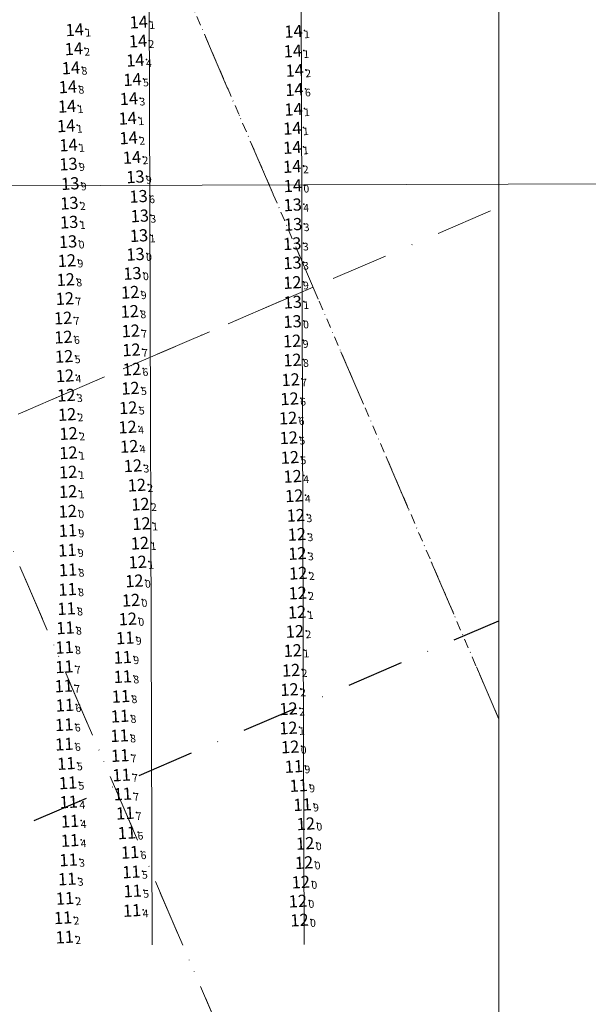
# Model space of a CAD drawing. Extents: x 5612939 to 5615743, y 5727469 to 5728813.
# Drawn here: x 5614096 to 5614246, y 5727932 to 5728191 of the extents above; entities that cross this region are included whole.
import ezdxf
from ezdxf.enums import TextEntityAlignment as Align

# ---------------------------------------------------------------- set-up
doc = ezdxf.new("R2010")
doc.units = 0
doc.header["$LTSCALE"] = 20
doc.linetypes.add('DASHDOT2', pattern=[0.5, 0.25, -0.125, 0, -0.125])
for name, color, linetype in [('5_OUT_BW', 63, 'CONTINUOUS'), ('6_SURVEY_TEXT', 63, 'CONTINUOUS'), ('CANAL', 7, 'CONTINUOUS'), ('GRILLA', 252, 'CONTINUOUS'), ('PROGRESIVAS', 251, 'CONTINUOUS'), ('ROTULO AFUERA', 7, 'CONTINUOUS')]:
    doc.layers.add(name, color=color, linetype=linetype)
doc.styles.add('ISO', font='iso')

msp = doc.modelspace()

# ---------------------------------------------------------------- linework, layer by layer
at = {"layer": '5_OUT_BW', "color": 7, "linetype": 'Continuous'}
for p in [(5614130.73, 5728191), (5614113.87, 5728188.98), (5614171.48, 5728188.56), (5614130.54, 5728186), (5614113.63, 5728183.96), (5614171.31, 5728183.37), (5614129.85, 5728180.96), (5614112.88, 5728178.92), (5614171.81, 5728178.28), (5614112.08, 5728173.93), (5614129.08, 5728175.85), (5614171.72, 5728173.21), (5614111.85, 5728168.82), (5614128.15, 5728170.82), (5614171.48, 5728168.02), (5614111.62, 5728163.67), (5614127.83, 5728165.66), (5614171.18, 5728163.02), (5614112.22, 5728158.62), (5614128.07, 5728160.49), (5614171.17, 5728157.98), (5614128.95, 5728155.36), (5614171.16, 5728152.96)]:
    msp.add_point(p, dxfattribs=at)
at = {"layer": '5_OUT_BW', "color": 2, "linetype": 'Continuous'}
for p in [(5614112.23, 5728153.61), (5614112.72, 5728148.47), (5614129.86, 5728150.25), (5614171.32, 5728147.9), (5614112.47, 5728143.32), (5614130.69, 5728145.11), (5614171.27, 5728142.87), (5614112.42, 5728138.31), (5614131.01, 5728139.96), (5614171.4, 5728137.73), (5614112.13, 5728133.17), (5614130.81, 5728134.78), (5614171.18, 5728132.64), (5614129.9, 5728129.85), (5614171.21, 5728127.6), (5614171.29, 5728117.25)]:
    msp.add_point(p, dxfattribs=at)
at = {"layer": '5_OUT_BW', "color": 6, "linetype": 'Continuous'}
for p in [(5614111.83, 5728128.18), (5614129.07, 5728124.82), (5614111.51, 5728123.18), (5614171.21, 5728122.41), (5614128.49, 5728119.84), (5614111.29, 5728118.18), (5614128.38, 5728114.81), (5614110.83, 5728113.06), (5614171.24, 5728112.14), (5614128.64, 5728109.68), (5614110.9, 5728108.04), (5614171.13, 5728107.01), (5614128.83, 5728104.68), (5614111.1, 5728102.96), (5614171.21, 5728102), (5614128.94, 5728099.58), (5614111.32, 5728097.86), (5614170.74, 5728096.83), (5614128.55, 5728094.58), (5614111.67, 5728092.74), (5614170.46, 5728091.8), (5614127.99, 5728089.44), (5614111.87, 5728087.66), (5614170.08, 5728086.72), (5614127.8, 5728084.36), (5614112.28, 5728082.64), (5614170.25, 5728081.54), (5614128.24, 5728079.26), (5614112.23, 5728077.58), (5614170.55, 5728076.36), (5614129.2, 5728074.17), (5614112.15, 5728072.5), (5614171.26, 5728071.37), (5614130.24, 5728069.06), (5614112.13, 5728067.36), (5614171.7, 5728066.26), (5614131.18, 5728064.03), (5614172.11, 5728061.1), (5614131.49, 5728058.92), (5614172.39, 5728056.09), (5614131.05, 5728053.76), (5614172.51, 5728051.06), (5614130.46, 5728048.8), (5614172.74, 5728045.86), (5614129.59, 5728043.84), (5614172.6, 5728040.64), (5614128.7, 5728038.75), (5614172.42, 5728035.6), (5614171.87, 5728030.54), (5614171.29, 5728025.49), (5614170.86, 5728020.31), (5614170.44, 5728015.22), (5614170.19, 5728010.17), (5614170.15, 5728005.1), (5614170.62, 5728000.11), (5614173.43, 5727964.53)]:
    msp.add_point(p, dxfattribs=at)
at = {"layer": '5_OUT_BW', "color": 1, "linetype": 'Continuous'}
for p in [(5614112.03, 5728062.17), (5614112.08, 5728057.1), (5614111.93, 5728051.93), (5614112.1, 5728046.74), (5614111.99, 5728041.6), (5614111.72, 5728036.54), (5614127.86, 5728033.81), (5614111.43, 5728031.48), (5614127.18, 5728028.83), (5614111.19, 5728026.34), (5614126.53, 5728023.73), (5614111.16, 5728021.24), (5614126.53, 5728018.63), (5614110.99, 5728016.18), (5614126.04, 5728013.43), (5614111.3, 5728011.11), (5614125.79, 5728008.23), (5614111.12, 5728005.97), (5614125.68, 5728003.09), (5614111.14, 5728000.85), (5614125.85, 5727997.85), (5614111.67, 5727995.76), (5614171.6, 5727994.98), (5614126.22, 5727992.73), (5614112.1, 5727990.66), (5614172.85, 5727989.96), (5614126.54, 5727987.73), (5614112.3, 5727985.62), (5614173.87, 5727984.92), (5614127.18, 5727982.68), (5614112.65, 5727980.56), (5614174.75, 5727979.88), (5614127.63, 5727977.5), (5614112.64, 5727975.5), (5614174.59, 5727974.72), (5614128.45, 5727972.36), (5614112.26, 5727970.36), (5614174.28, 5727969.65), (5614128.8, 5727967.2), (5614111.89, 5727965.34), (5614129.14, 5727962.19), (5614111.32, 5727960.24), (5614172.65, 5727959.52), (5614128.98, 5727957.06), (5614110.81, 5727955.14), (5614173.08, 5727954.52), (5614111.24, 5727950.04)]:
    msp.add_point(p, dxfattribs=at)
at = {"layer": 'CANAL', "color": 10, "lineweight": 0}
msp.add_line((5614405.55, 5728148.67), (5613887.05, 5728147.02), dxfattribs=at)
at = {"layer": 'GRILLA', "color": 252, "linetype": 'DASHDOT2', "lineweight": 0, "ltscale": 3}
for p, q in [((5614222.65, 5728007.28), (5613878.88, 5728806.52)), ((5614222.64, 5727754.21), (5613789.83, 5728760.48)), ((5614161.9, 5727895.42), (5613889.43, 5728528.91)), ((5613100.65, 5727659.45), (5614222.65, 5728142.04)), ((5613164.89, 5727687.08), (5614173.73, 5728121))]:
    msp.add_line(p, q, dxfattribs=at)
at = {"layer": 'GRILLA', "color": 251, "linetype": 'DASHDOT2', "lineweight": 0, "ltscale": 0.5}
msp.add_line((5614222.65, 5728007.28), (5613981.29, 5728568.42), dxfattribs=at)
at = {"layer": 'GRILLA', "color": 252, "linetype": 'DASHDOT2', "ltscale": 3}
msp.add_line((5613353.67, 5727659.42), (5614222.65, 5728033.18), dxfattribs=at)
at = {"layer": 'PROGRESIVAS', "lineweight": 0}
for p, q in [((5614129.66, 5728487.78), (5614131.37, 5727947.79)), ((5614169.72, 5728458.55), (5614171.34, 5727947.92))]:
    msp.add_line(p, q, dxfattribs=at)
at = {"layer": 'ROTULO AFUERA', "color": 4, "lineweight": 0}
msp.add_lwpolyline([(5615742.63, 5727618.35), (5614222.63, 5727618.42), (5614222.68, 5728812.59), (5615742.68, 5728812.52)], close=True, dxfattribs=at)
msp.add_lwpolyline([(5615742.63, 5727618.35), (5614222.63, 5727618.42), (5614222.68, 5728812.59), (5615742.68, 5728812.52)], close=True, dxfattribs=at)

# ---------------------------------------------------------------- texts
at = {"layer": '6_SURVEY_TEXT', "color": 7, "linetype": 'Continuous', "style": 'ISO', "oblique": 15}
for p in [(5614130.2, 5728190.97), (5614113.34, 5728188.95), (5614170.95, 5728188.52), (5614130.01, 5728185.97), (5614113.1, 5728183.93), (5614170.78, 5728183.34), (5614129.31, 5728180.93), (5614112.35, 5728178.89), (5614171.27, 5728178.25), (5614128.54, 5728175.82), (5614111.55, 5728173.9), (5614171.19, 5728173.18), (5614127.61, 5728170.79), (5614111.32, 5728168.79), (5614170.95, 5728167.99), (5614127.29, 5728165.63), (5614111.09, 5728163.64), (5614170.64, 5728162.99), (5614127.54, 5728160.46), (5614111.69, 5728158.59), (5614170.64, 5728157.95), (5614128.42, 5728155.33), (5614170.62, 5728152.93)]:
    msp.add_text('14', height=3.2, rotation=3.2733, dxfattribs=at).set_placement(p, align=Align.MIDDLE_RIGHT)
for s, p in [('1', (5614130.53, 5728190.99)), ('1', (5614113.68, 5728188.97)), ('1', (5614171.28, 5728188.54)), ('2', (5614130.34, 5728185.99)), ('2', (5614113.43, 5728183.94)), ('1', (5614171.12, 5728183.35)), ('4', (5614129.65, 5728180.95)), ('8', (5614112.68, 5728178.91)), ('2', (5614171.61, 5728178.26)), ('8', (5614111.88, 5728173.92)), ('5', (5614128.88, 5728175.84)), ('6', (5614171.52, 5728173.2)), ('1', (5614111.65, 5728168.81)), ('3', (5614127.95, 5728170.81)), ('1', (5614171.28, 5728168.01)), ('1', (5614111.42, 5728163.66)), ('1', (5614127.63, 5728165.65)), ('1', (5614170.98, 5728163)), ('1', (5614112.02, 5728158.61)), ('2', (5614127.87, 5728160.48)), ('1', (5614170.97, 5728157.97)), ('2', (5614128.75, 5728155.35)), ('2', (5614170.96, 5728152.95))]:
    msp.add_text(s, height=2, rotation=3.2733, dxfattribs=at).set_placement(p, align=Align.TOP_LEFT)
at = {"layer": '6_SURVEY_TEXT', "color": 2, "linetype": 'Continuous', "style": 'ISO', "oblique": 15}
for s, p in [('13', (5614111.7, 5728153.58)), ('13', (5614129.33, 5728150.22)), ('13', (5614112.18, 5728148.44)), ('14', (5614170.79, 5728147.87)), ('13', (5614130.16, 5728145.07)), ('13', (5614111.93, 5728143.29)), ('13', (5614170.74, 5728142.84)), ('13', (5614130.48, 5728139.93)), ('13', (5614111.88, 5728138.28)), ('13', (5614170.87, 5728137.7)), ('13', (5614130.27, 5728134.74)), ('13', (5614111.59, 5728133.14)), ('13', (5614170.64, 5728132.61)), ('13', (5614129.36, 5728129.82)), ('13', (5614170.67, 5728127.57)), ('13', (5614170.76, 5728117.22))]:
    msp.add_text(s, height=3.2, rotation=3.2733, dxfattribs=at).set_placement(p, align=Align.MIDDLE_RIGHT)
for s, p in [('9', (5614112.03, 5728153.6)), ('9', (5614112.52, 5728148.46)), ('9', (5614129.66, 5728150.24)), ('0', (5614171.12, 5728147.89)), ('2', (5614112.27, 5728143.3)), ('6', (5614130.49, 5728145.09)), ('4', (5614171.07, 5728142.86)), ('1', (5614112.22, 5728138.3)), ('3', (5614130.81, 5728139.95)), ('3', (5614171.2, 5728137.72)), ('0', (5614111.93, 5728133.16)), ('1', (5614130.61, 5728134.76)), ('3', (5614170.98, 5728132.63)), ('0', (5614129.7, 5728129.84)), ('3', (5614171.01, 5728127.59)), ('1', (5614171.09, 5728117.24))]:
    msp.add_text(s, height=2, rotation=3.2733, dxfattribs=at).set_placement(p, align=Align.TOP_LEFT)
at = {"layer": '6_SURVEY_TEXT', "color": 6, "linetype": 'Continuous', "style": 'ISO', "oblique": 15}
for s, p in [('12', (5614111.29, 5728128.15)), ('12', (5614110.97, 5728123.15)), ('13', (5614128.54, 5728124.79)), ('12', (5614170.67, 5728122.38)), ('12', (5614110.76, 5728118.15)), ('12', (5614127.96, 5728119.81)), ('12', (5614110.29, 5728113.03)), ('12', (5614127.84, 5728114.78)), ('13', (5614170.71, 5728112.11)), ('12', (5614110.37, 5728108.01)), ('12', (5614128.1, 5728109.65)), ('12', (5614170.6, 5728106.98)), ('12', (5614110.57, 5728102.93)), ('12', (5614128.29, 5728104.65)), ('12', (5614170.67, 5728101.97)), ('12', (5614110.78, 5728097.83)), ('12', (5614128.41, 5728099.55)), ('12', (5614128.01, 5728094.55)), ('12', (5614170.21, 5728096.8)), ('12', (5614111.13, 5728092.71)), ('12', (5614127.45, 5728089.41)), ('12', (5614169.93, 5728091.77)), ('12', (5614111.34, 5728087.63)), ('12', (5614169.54, 5728086.69)), ('12', (5614127.27, 5728084.32)), ('12', (5614111.74, 5728082.61)), ('12', (5614169.71, 5728081.51)), ('12', (5614127.7, 5728079.23)), ('12', (5614111.69, 5728077.55)), ('12', (5614170.01, 5728076.33)), ('12', (5614128.67, 5728074.14)), ('12', (5614111.61, 5728072.47)), ('12', (5614170.73, 5728071.34)), ('12', (5614129.71, 5728069.03)), ('12', (5614111.59, 5728067.33)), ('12', (5614171.17, 5728066.23)), ('12', (5614130.65, 5728064)), ('12', (5614171.58, 5728061.07)), ('12', (5614130.95, 5728058.89)), ('12', (5614171.85, 5728056.06)), ('12', (5614130.52, 5728053.73)), ('12', (5614171.98, 5728051.03)), ('12', (5614129.92, 5728048.77)), ('12', (5614172.2, 5728045.83)), ('12', (5614129.05, 5728043.81)), ('12', (5614172.07, 5728040.61)), ('12', (5614128.17, 5728038.72)), ('12', (5614171.89, 5728035.57)), ('12', (5614171.33, 5728030.51)), ('12', (5614170.75, 5728025.46)), ('12', (5614170.33, 5728020.28)), ('12', (5614169.91, 5728015.19)), ('12', (5614169.65, 5728010.14)), ('12', (5614169.61, 5728005.07)), ('12', (5614170.09, 5728000.08)), ('12', (5614172.89, 5727964.5))]:
    msp.add_text(s, height=3.2, rotation=3.2733, dxfattribs=at).set_placement(p, align=Align.MIDDLE_RIGHT)
for s, p in [('9', (5614111.63, 5728128.17)), ('0', (5614128.87, 5728124.81)), ('8', (5614111.31, 5728123.17)), ('9', (5614171.01, 5728122.4)), ('9', (5614128.29, 5728119.83)), ('7', (5614111.1, 5728118.17)), ('8', (5614128.18, 5728114.79)), ('7', (5614110.63, 5728113.05)), ('0', (5614171.04, 5728112.12)), ('7', (5614128.44, 5728109.67)), ('6', (5614110.7, 5728108.03)), ('9', (5614170.93, 5728107)), ('7', (5614128.63, 5728104.67)), ('5', (5614110.9, 5728102.95)), ('8', (5614171.01, 5728101.99)), ('6', (5614128.74, 5728099.57)), ('4', (5614111.12, 5728097.85)), ('7', (5614170.54, 5728096.82)), ('5', (5614128.35, 5728094.56)), ('3', (5614111.47, 5728092.73)), ('6', (5614170.26, 5728091.79)), ('5', (5614127.79, 5728089.43)), ('2', (5614111.67, 5728087.65)), ('6', (5614169.88, 5728086.71)), ('4', (5614127.6, 5728084.34)), ('2', (5614112.08, 5728082.63)), ('5', (5614170.05, 5728081.53)), ('4', (5614128.04, 5728079.25)), ('1', (5614112.03, 5728077.56)), ('5', (5614170.35, 5728076.35)), ('3', (5614129, 5728074.16)), ('1', (5614111.95, 5728072.49)), ('4', (5614171.06, 5728071.36)), ('2', (5614130.04, 5728069.05)), ('1', (5614111.93, 5728067.35)), ('4', (5614171.5, 5728066.25)), ('2', (5614130.98, 5728064.02)), ('3', (5614171.91, 5728061.09)), ('1', (5614131.29, 5728058.91)), ('3', (5614172.19, 5728056.08)), ('1', (5614130.85, 5728053.75)), ('3', (5614172.31, 5728051.05)), ('1', (5614130.26, 5728048.79)), ('2', (5614172.54, 5728045.85)), ('0', (5614129.39, 5728043.83)), ('2', (5614172.4, 5728040.63)), ('0', (5614128.5, 5728038.74)), ('1', (5614172.22, 5728035.58)), ('2', (5614171.67, 5728030.53)), ('1', (5614171.09, 5728025.47)), ('2', (5614170.66, 5728020.3)), ('2', (5614170.24, 5728015.21)), ('2', (5614169.99, 5728010.16)), ('1', (5614169.95, 5728005.09)), ('0', (5614170.42, 5728000.1)), ('0', (5614173.23, 5727964.52))]:
    msp.add_text(s, height=2, rotation=3.2733, dxfattribs=at).set_placement(p, align=Align.TOP_LEFT)
at = {"layer": '6_SURVEY_TEXT', "color": 1, "linetype": 'Continuous', "style": 'ISO', "oblique": 15}
for s, p in [('12', (5614111.49, 5728062.14)), ('11', (5614111.54, 5728057.07)), ('11', (5614111.39, 5728051.9)), ('11', (5614111.57, 5728046.71)), ('11', (5614111.46, 5728041.57)), ('11', (5614111.19, 5728036.51)), ('12', (5614127.33, 5728033.78)), ('11', (5614110.9, 5728031.45)), ('11', (5614126.64, 5728028.8)), ('11', (5614110.65, 5728026.31)), ('11', (5614125.99, 5728023.69)), ('11', (5614110.63, 5728021.2)), ('11', (5614126, 5728018.6)), ('11', (5614110.46, 5728016.15)), ('11', (5614125.5, 5728013.4)), ('11', (5614110.76, 5728011.08)), ('11', (5614125.26, 5728008.2)), ('11', (5614110.59, 5728005.94)), ('11', (5614125.14, 5728003.06)), ('11', (5614110.6, 5728000.82)), ('11', (5614125.31, 5727997.82)), ('11', (5614111.13, 5727995.73)), ('11', (5614171.07, 5727994.95)), ('11', (5614125.68, 5727992.7)), ('11', (5614111.57, 5727990.63)), ('11', (5614172.32, 5727989.93)), ('11', (5614111.77, 5727985.59)), ('11', (5614126, 5727987.7)), ('11', (5614173.34, 5727984.89)), ('11', (5614112.11, 5727980.53)), ('11', (5614126.65, 5727982.65)), ('12', (5614174.22, 5727979.85)), ('11', (5614112.1, 5727975.46)), ('11', (5614127.09, 5727977.47)), ('12', (5614174.05, 5727974.69)), ('11', (5614111.72, 5727970.33)), ('11', (5614127.92, 5727972.33)), ('12', (5614173.74, 5727969.62)), ('11', (5614111.35, 5727965.31)), ('11', (5614128.26, 5727967.17)), ('11', (5614110.78, 5727960.21)), ('11', (5614128.6, 5727962.16)), ('12', (5614172.12, 5727959.49)), ('11', (5614110.27, 5727955.11)), ('11', (5614128.45, 5727957.03)), ('12', (5614172.55, 5727954.49)), ('11', (5614110.71, 5727950.01))]:
    msp.add_text(s, height=3.2, rotation=3.2733, dxfattribs=at).set_placement(p, align=Align.MIDDLE_RIGHT)
for s, p in [('0', (5614111.83, 5728062.16)), ('9', (5614111.88, 5728057.09)), ('9', (5614111.73, 5728051.92)), ('8', (5614111.9, 5728046.73)), ('8', (5614111.79, 5728041.59)), ('8', (5614111.52, 5728036.52)), ('0', (5614127.66, 5728033.79)), ('8', (5614111.23, 5728031.47)), ('9', (5614126.98, 5728028.82)), ('8', (5614110.99, 5728026.33)), ('9', (5614126.33, 5728023.71)), ('7', (5614110.96, 5728021.22)), ('8', (5614126.33, 5728018.62)), ('7', (5614110.79, 5728016.17)), ('8', (5614125.84, 5728013.42)), ('6', (5614111.1, 5728011.1)), ('8', (5614125.59, 5728008.22)), ('6', (5614110.92, 5728005.96)), ('8', (5614125.48, 5728003.08)), ('6', (5614110.94, 5728000.84)), ('7', (5614125.65, 5727997.84)), ('5', (5614111.47, 5727995.74)), ('9', (5614171.4, 5727994.97)), ('7', (5614126.02, 5727992.72)), ('5', (5614111.9, 5727990.65)), ('9', (5614172.65, 5727989.95)), ('7', (5614126.34, 5727987.72)), ('4', (5614112.1, 5727985.61)), ('9', (5614173.67, 5727984.91)), ('7', (5614126.98, 5727982.66)), ('4', (5614112.45, 5727980.55)), ('0', (5614174.55, 5727979.87)), ('6', (5614127.43, 5727977.49)), ('4', (5614112.44, 5727975.48)), ('0', (5614174.39, 5727974.71)), ('6', (5614128.25, 5727972.35)), ('3', (5614112.06, 5727970.35)), ('0', (5614174.08, 5727969.64)), ('5', (5614128.6, 5727967.19)), ('3', (5614111.69, 5727965.33)), ('5', (5614128.94, 5727962.18)), ('2', (5614111.12, 5727960.23)), ('0', (5614172.45, 5727959.51)), ('4', (5614128.78, 5727957.04)), ('2', (5614110.61, 5727955.13)), ('0', (5614172.88, 5727954.51)), ('2', (5614111.04, 5727950.03))]:
    msp.add_text(s, height=2, rotation=3.2733, dxfattribs=at).set_placement(p, align=Align.TOP_LEFT)

doc.saveas('drawing.dxf')
